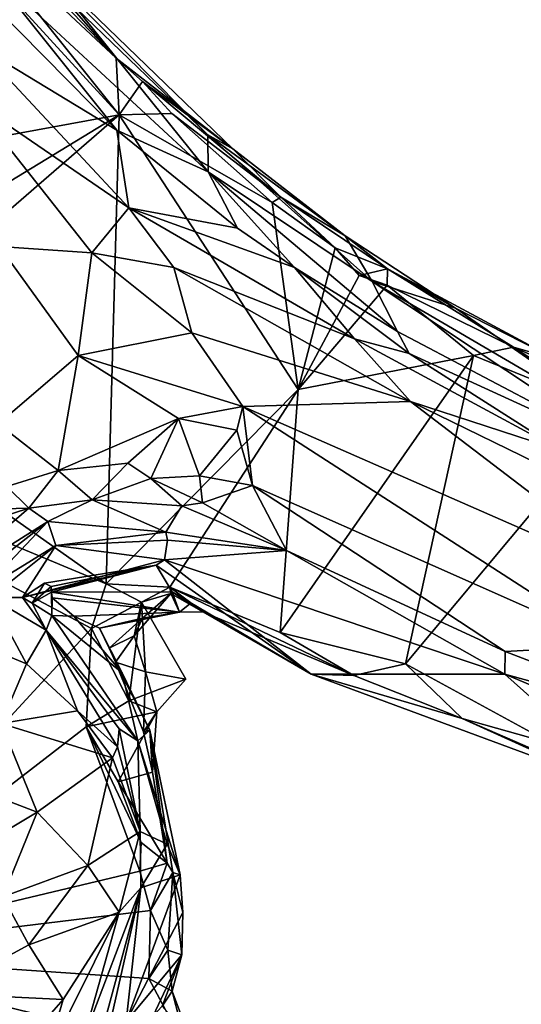
# Model space of a CAD drawing. Units: metres. Extents: x 23.84 to 31.93, y -2.51 to 6.42.
# Drawn here: x 27.14 to 27.48, y 1.65 to 2.31 of the extents above; entities that cross this region are included whole.
import ezdxf

# ---------------------------------------------------------------- set-up
doc = ezdxf.new("R2010")
doc.units = ezdxf.units.M

msp = doc.modelspace()

# ---------------------------------------------------------------- linework, layer by layer
at = {"layer": '1'}
for points in [[(26.95148, 2.20184, 4.73545), (27.04344, 2.42843, 4.73305), (27.20806, 2.24883, 4.72911)], [(27.20806, 2.24883, 4.72911), (27.04344, 2.42843, 4.73305), (27.09279, 2.39286, 4.7369)], [(27.0414, 2.40569, 5.27157), (27.11246, 2.29549, 5.3293), (27.20641, 2.23849, 5.28954)], [(27.11708, 2.35005, 5.21892), (27.0414, 2.40569, 5.27157), (27.20641, 2.23849, 5.28954)], [(27.09279, 2.39286, 4.7369), (27.11191, 2.38465, 4.74951), (27.20608, 2.28708, 4.74027)], [(27.09279, 2.39286, 4.7369), (27.20608, 2.28708, 4.74027), (27.20806, 2.24883, 4.72911)], [(27.11191, 2.38465, 4.74951), (27.12254, 2.38255, 4.87024), (27.20608, 2.28708, 4.74027)], [(27.12254, 2.38255, 4.87024), (27.17954, 2.32028, 5.00433), (27.26799, 2.23543, 4.97934)], [(27.20608, 2.28708, 4.74027), (27.12254, 2.38255, 4.87024), (27.28486, 2.2258, 4.86811)], [(27.12254, 2.38255, 4.87024), (27.26799, 2.23543, 4.97934), (27.28486, 2.2258, 4.86811)], [(27.17954, 2.32028, 5.00433), (27.11708, 2.35005, 5.21892), (27.26819, 2.21035, 5.15882)], [(27.26819, 2.21035, 5.15882), (27.11708, 2.35005, 5.21892), (27.20641, 2.23849, 5.28954)], [(27.17954, 2.32028, 5.00433), (27.26819, 2.21035, 5.15882), (27.26799, 2.23543, 4.97934)], [(27.11246, 2.29549, 5.3293), (27.10776, 2.25906, 5.35503), (27.21461, 2.18598, 5.36013)], [(27.11246, 2.29549, 5.3293), (27.21461, 2.18598, 5.36013), (27.20641, 2.23849, 5.28954)], [(27.22375, 2.27122, 4.74124), (27.20608, 2.28708, 4.74027), (27.28486, 2.2258, 4.86811)], [(27.20806, 2.24883, 4.72911), (27.20608, 2.28708, 4.74027), (27.22375, 2.27122, 4.74124)], [(27.20806, 2.24883, 4.72911), (27.22375, 2.27122, 4.74124), (27.24358, 2.24968, 4.73852)], [(27.22375, 2.27122, 4.74124), (27.28486, 2.2258, 4.86811), (27.31732, 2.19325, 4.75397)], [(27.24358, 2.24968, 4.73852), (27.22375, 2.27122, 4.74124), (27.31732, 2.19325, 4.75397)], [(27.10776, 2.25906, 5.35503), (27.12709, 2.15985, 5.3841), (27.18965, 2.1557, 5.38745)], [(27.10776, 2.25906, 5.35503), (27.18965, 2.1557, 5.38745), (27.21461, 2.18598, 5.36013)], [(27.01598, 2.13194, 4.73392), (26.95148, 2.20184, 4.73545), (27.20806, 2.24883, 4.72911)], [(27.20806, 2.24883, 4.72911), (27.1994, 1.9323, 4.73072), (27.00237, 2.07078, 4.73662)], [(27.00237, 2.07078, 4.73662), (27.01598, 2.13194, 4.73392), (27.20806, 2.24883, 4.72911)], [(27.1994, 1.9323, 4.73072), (27.20806, 2.24883, 4.72911), (27.32904, 2.06345, 4.72344)], [(27.20806, 2.24883, 4.72911), (27.24358, 2.24968, 4.73852), (27.31139, 2.18957, 4.73501)], [(27.32904, 2.06345, 4.72344), (27.20806, 2.24883, 4.72911), (27.31139, 2.18957, 4.73501)], [(27.31139, 2.18957, 4.73501), (27.24358, 2.24968, 4.73852), (27.31732, 2.19325, 4.75397)], [(27.20641, 2.23849, 5.28954), (27.21461, 2.18598, 5.36013), (27.28808, 2.17227, 5.27448)], [(27.26819, 2.21035, 5.15882), (27.20641, 2.23849, 5.28954), (27.28808, 2.17227, 5.27448)], [(27.28486, 2.2258, 4.86811), (27.26799, 2.23543, 4.97934), (27.36074, 2.16722, 4.90855)], [(27.26799, 2.23543, 4.97934), (27.26819, 2.21035, 5.15882), (27.37892, 2.13641, 5.05423)], [(27.36074, 2.16722, 4.90855), (27.26799, 2.23543, 4.97934), (27.37892, 2.13641, 5.05423)], [(27.31732, 2.19325, 4.75397), (27.28486, 2.2258, 4.86811), (27.36074, 2.16722, 4.90855)], [(27.26819, 2.21035, 5.15882), (27.28808, 2.17227, 5.27448), (27.32662, 2.1457, 5.26385)], [(27.26819, 2.21035, 5.15882), (27.32662, 2.1457, 5.26385), (27.39617, 2.10265, 5.21958)], [(27.37892, 2.13641, 5.05423), (27.26819, 2.21035, 5.15882), (27.39617, 2.10265, 5.21958)], [(27.35396, 2.15903, 4.73437), (27.31139, 2.18957, 4.73501), (27.31732, 2.19325, 4.75397)], [(27.32904, 2.06345, 4.72344), (27.31139, 2.18957, 4.73501), (27.35396, 2.15903, 4.73437)], [(27.31732, 2.19325, 4.75397), (27.36074, 2.16722, 4.90855), (27.38932, 2.14492, 4.75457)], [(27.35396, 2.15903, 4.73437), (27.31732, 2.19325, 4.75397), (27.38932, 2.14492, 4.75457)], [(27.21461, 2.18598, 5.36013), (27.18965, 2.1557, 5.38745), (27.24512, 2.14567, 5.37177)], [(27.21461, 2.18598, 5.36013), (27.24512, 2.14567, 5.37177), (27.36701, 2.09771, 5.32443)], [(27.28808, 2.17227, 5.27448), (27.21461, 2.18598, 5.36013), (27.32662, 2.1457, 5.26385)], [(27.32662, 2.1457, 5.26385), (27.21461, 2.18598, 5.36013), (27.36701, 2.09771, 5.32443)], [(27.38932, 2.14492, 4.75457), (27.36074, 2.16722, 4.90855), (27.43535, 2.11833, 4.92175)], [(27.36074, 2.16722, 4.90855), (27.37892, 2.13641, 5.05423), (27.43535, 2.11833, 4.92175)], [(27.1264, 2.04024, 5.3998), (27.18033, 2.08644, 5.40358), (27.12709, 2.15985, 5.3841)], [(27.18965, 2.1557, 5.38745), (27.12709, 2.15985, 5.3841), (27.18033, 2.08644, 5.40358)], [(27.18965, 2.1557, 5.38745), (27.18033, 2.08644, 5.40358), (27.25723, 2.10158, 5.39285)], [(27.24512, 2.14567, 5.37177), (27.18965, 2.1557, 5.38745), (27.25723, 2.10158, 5.39285)], [(27.32904, 2.06345, 4.72344), (27.35396, 2.15903, 4.73437), (27.37031, 2.14034, 4.73002)], [(27.37031, 2.14034, 4.73002), (27.35396, 2.15903, 4.73437), (27.38932, 2.14492, 4.75457)], [(27.24512, 2.14567, 5.37177), (27.25723, 2.10158, 5.39285), (27.40493, 2.05528, 5.3525)], [(27.36701, 2.09771, 5.32443), (27.24512, 2.14567, 5.37177), (27.40493, 2.05528, 5.3525)], [(27.32662, 2.1457, 5.26385), (27.36701, 2.09771, 5.32443), (27.40392, 2.08765, 5.29293)], [(27.32662, 2.1457, 5.26385), (27.40392, 2.08765, 5.29293), (27.39617, 2.10265, 5.21958)], [(27.37031, 2.14034, 4.73002), (27.38932, 2.14492, 4.75457), (27.38922, 2.1339, 4.73121)], [(27.38922, 2.1339, 4.73121), (27.38932, 2.14492, 4.75457), (27.47451, 2.09196, 4.74023)], [(27.47451, 2.09196, 4.74023), (27.38932, 2.14492, 4.75457), (27.50283, 2.08379, 4.90059)], [(27.38932, 2.14492, 4.75457), (27.43535, 2.11833, 4.92175), (27.50283, 2.08379, 4.90059)], [(27.38922, 2.1339, 4.73121), (27.32904, 2.06345, 4.72344), (27.37031, 2.14034, 4.73002)], [(27.44738, 2.08632, 4.72546), (27.32904, 2.06345, 4.72344), (27.38922, 2.1339, 4.73121)], [(27.43535, 2.11833, 4.92175), (27.37892, 2.13641, 5.05423), (27.57114, 2.02393, 5.11485)], [(27.39617, 2.10265, 5.21958), (27.56037, 2.01619, 5.21092), (27.37892, 2.13641, 5.05423)], [(27.56037, 2.01619, 5.21092), (27.57114, 2.02393, 5.11485), (27.37892, 2.13641, 5.05423)], [(27.38922, 2.1339, 4.73121), (27.47451, 2.09196, 4.74023), (27.44738, 2.08632, 4.72546)], [(27.43535, 2.11833, 4.92175), (27.57114, 2.02393, 5.11485), (27.50283, 2.08379, 4.90059)], [(27.18033, 2.08644, 5.40358), (27.29161, 2.05202, 5.40032), (27.25723, 2.10158, 5.39285)], [(27.40493, 2.05528, 5.3525), (27.25723, 2.10158, 5.39285), (27.29161, 2.05202, 5.40032)], [(27.39617, 2.10265, 5.21958), (27.40392, 2.08765, 5.29293), (27.56037, 2.01619, 5.21092)], [(27.36701, 2.09771, 5.32443), (27.40493, 2.05528, 5.3525), (27.50715, 2.0221, 5.32531)], [(27.40392, 2.08765, 5.29293), (27.36701, 2.09771, 5.32443), (27.50715, 2.0221, 5.32531)], [(27.56037, 2.01619, 5.21092), (27.40392, 2.08765, 5.29293), (27.50715, 2.0221, 5.32531)], [(27.54304, 2.04752, 4.72617), (27.44738, 2.08632, 4.72546), (27.47451, 2.09196, 4.74023)], [(27.52575, 2.06948, 4.7472), (27.54304, 2.04752, 4.72617), (27.47451, 2.09196, 4.74023)], [(27.47451, 2.09196, 4.74023), (27.50283, 2.08379, 4.90059), (27.52575, 2.06948, 4.7472)], [(27.1264, 2.04024, 5.3998), (27.1669, 2.00865, 5.39565), (27.18033, 2.08644, 5.40358)], [(27.18033, 2.08644, 5.40358), (27.1669, 2.00865, 5.39565), (27.24806, 2.0439, 5.39898)], [(27.18033, 2.08644, 5.40358), (27.24806, 2.0439, 5.39898), (27.29161, 2.05202, 5.40032)], [(27.31696, 1.89924, 4.73142), (27.32904, 2.06345, 4.72344), (27.44738, 2.08632, 4.72546)], [(27.31696, 1.89924, 4.73142), (27.44738, 2.08632, 4.72546), (27.40161, 1.87808, 4.7271)], [(27.40161, 1.87808, 4.7271), (27.44738, 2.08632, 4.72546), (27.54304, 2.04752, 4.72617)], [(26.8878, 2.06198, 4.74038), (27.00237, 2.07078, 4.73662), (27.1994, 1.9323, 4.73072)], [(27.18949, 1.90201, 4.73192), (26.9867, 1.68228, 4.73497), (26.8878, 2.06198, 4.74038)], [(27.18949, 1.90201, 4.73192), (26.8878, 2.06198, 4.74038), (27.1994, 1.9323, 4.73072)], [(27.1994, 1.9323, 4.73072), (27.32904, 2.06345, 4.72344), (27.24231, 1.92988, 4.73667)], [(27.24231, 1.92988, 4.73667), (27.32904, 2.06345, 4.72344), (27.31696, 1.89924, 4.73142)], [(27.40493, 2.05528, 5.3525), (27.29161, 2.05202, 5.40032), (27.5685, 1.93055, 5.37821)], [(27.40493, 2.05528, 5.3525), (27.5685, 1.93055, 5.37821), (27.61163, 1.95447, 5.35104)], [(27.50715, 2.0221, 5.32531), (27.40493, 2.05528, 5.3525), (27.61163, 1.95447, 5.35104)], [(27.29161, 2.05202, 5.40032), (27.24806, 2.0439, 5.39898), (27.28768, 2.03591, 5.39933)], [(27.28768, 2.03591, 5.39933), (27.29818, 1.99856, 5.39139), (27.29161, 2.05202, 5.40032)], [(27.29818, 1.99856, 5.39139), (27.54195, 1.89047, 5.37636), (27.29161, 2.05202, 5.40032)], [(27.29161, 2.05202, 5.40032), (27.54195, 1.89047, 5.37636), (27.5685, 1.93055, 5.37821)], [(27.40161, 1.87808, 4.7271), (27.54304, 2.04752, 4.72617), (27.50072, 1.82419, 4.72985)], [(27.24806, 2.0439, 5.39898), (27.1669, 2.00865, 5.39565), (27.21385, 2.01358, 5.37856)], [(27.24806, 2.0439, 5.39898), (27.21385, 2.01358, 5.37856), (27.22942, 2.00331, 5.37092)], [(27.24806, 2.0439, 5.39898), (27.22942, 2.00331, 5.37092), (27.2624, 2.00511, 5.37146)], [(27.24806, 2.0439, 5.39898), (27.2624, 2.00511, 5.37146), (27.28768, 2.03591, 5.39933)], [(27.1264, 2.04024, 5.3998), (27.13223, 1.99783, 5.3891), (27.1669, 2.00865, 5.39565)], [(27.28768, 2.03591, 5.39933), (27.2624, 2.00511, 5.37146), (27.29818, 1.99856, 5.39139)], [(27.13223, 1.99783, 5.3891), (27.14709, 1.98327, 5.36672), (27.1669, 2.00865, 5.39565)], [(27.1669, 2.00865, 5.39565), (27.14709, 1.98327, 5.36672), (27.18979, 1.98894, 5.34516)], [(27.1669, 2.00865, 5.39565), (27.18979, 1.98894, 5.34516), (27.21385, 2.01358, 5.37856)], [(27.21385, 2.01358, 5.37856), (27.18979, 1.98894, 5.34516), (27.22942, 2.00331, 5.37092)], [(27.22942, 2.00331, 5.37092), (27.18979, 1.98894, 5.34516), (27.25049, 1.98488, 5.31807)], [(27.22942, 2.00331, 5.37092), (27.26438, 1.98687, 5.34664), (27.2624, 2.00511, 5.37146)], [(27.22942, 2.00331, 5.37092), (27.25049, 1.98488, 5.31807), (27.26438, 1.98687, 5.34664)], [(27.2624, 2.00511, 5.37146), (27.26438, 1.98687, 5.34664), (27.29818, 1.99856, 5.39139)], [(27.13223, 1.99783, 5.3891), (27.07062, 1.98129, 5.38689), (27.14709, 1.98327, 5.36672)], [(27.29818, 1.99856, 5.39139), (27.26438, 1.98687, 5.34664), (27.3211, 1.95463, 5.34346)], [(27.29818, 1.99856, 5.39139), (27.3211, 1.95463, 5.34346), (27.46881, 1.88648, 5.34345)], [(27.29818, 1.99856, 5.39139), (27.46881, 1.88648, 5.34345), (27.54195, 1.89047, 5.37636)], [(27.14709, 1.98327, 5.36672), (27.15985, 1.97436, 5.2901), (27.18979, 1.98894, 5.34516)], [(27.18979, 1.98894, 5.34516), (27.15985, 1.97436, 5.2901), (27.23962, 1.96705, 5.16635)], [(27.18979, 1.98894, 5.34516), (27.23962, 1.96705, 5.16635), (27.25049, 1.98488, 5.31807)], [(27.07062, 1.98129, 5.38689), (27.02947, 1.94506, 5.34758), (27.14709, 1.98327, 5.36672)], [(27.02947, 1.94506, 5.34758), (27.0724, 1.91926, 5.23077), (27.14709, 1.98327, 5.36672)], [(27.0724, 1.91926, 5.23077), (27.15985, 1.97436, 5.2901), (27.14709, 1.98327, 5.36672)], [(27.25049, 1.98488, 5.31807), (27.23962, 1.96705, 5.16635), (27.3211, 1.95463, 5.34346)], [(27.26438, 1.98687, 5.34664), (27.25049, 1.98488, 5.31807), (27.3211, 1.95463, 5.34346)], [(27.0724, 1.91926, 5.23077), (27.10206, 1.92895, 5.22145), (27.15985, 1.97436, 5.2901)], [(27.10206, 1.92895, 5.22145), (27.11565, 1.92761, 5.1491), (27.15985, 1.97436, 5.2901)], [(27.15985, 1.97436, 5.2901), (27.11565, 1.92761, 5.1491), (27.1654, 1.95815, 5.15374)], [(27.15985, 1.97436, 5.2901), (27.1654, 1.95815, 5.15374), (27.23962, 1.96705, 5.16635)], [(27.23962, 1.96705, 5.16635), (27.1654, 1.95815, 5.15374), (27.24077, 1.96166, 5.13627)], [(27.24077, 1.96166, 5.13627), (27.1654, 1.95815, 5.15374), (27.23864, 1.94846, 5.04141)], [(27.24077, 1.96166, 5.13627), (27.23864, 1.94846, 5.04141), (27.3211, 1.95463, 5.34346)], [(27.23962, 1.96705, 5.16635), (27.24077, 1.96166, 5.13627), (27.3211, 1.95463, 5.34346)], [(27.11565, 1.92761, 5.1491), (27.1211, 1.92308, 5.10962), (27.1654, 1.95815, 5.15374)], [(27.1211, 1.92308, 5.10962), (27.14279, 1.92302, 5.01196), (27.1654, 1.95815, 5.15374)], [(27.1654, 1.95815, 5.15374), (27.14279, 1.92302, 5.01196), (27.23864, 1.94846, 5.04141)], [(27.3211, 1.95463, 5.34346), (27.23864, 1.94846, 5.04141), (27.46868, 1.87119, 5.29422)], [(27.3211, 1.95463, 5.34346), (27.46868, 1.87119, 5.29422), (27.46881, 1.88648, 5.34345)], [(27.23306, 1.94474, 5.00641), (27.23864, 1.94846, 5.04141), (27.14279, 1.92302, 5.01196)], [(27.23864, 1.94846, 5.04141), (27.23306, 1.94474, 5.00641), (27.3378, 1.87112, 4.82792)], [(27.23864, 1.94846, 5.04141), (27.3378, 1.87112, 4.82792), (27.46868, 1.87119, 5.29422)], [(27.15753, 1.93266, 4.98516), (27.23306, 1.94474, 5.00641), (27.14279, 1.92302, 5.01196)], [(27.15753, 1.93266, 4.98516), (27.16224, 1.93034, 4.95331), (27.23306, 1.94474, 5.00641)], [(27.23306, 1.94474, 5.00641), (27.16224, 1.93034, 4.95331), (27.16241, 1.92653, 4.93261)], [(27.16241, 1.92653, 4.93261), (27.24393, 1.92674, 4.89595), (27.23306, 1.94474, 5.00641)], [(27.23306, 1.94474, 5.00641), (27.24393, 1.92674, 4.89595), (27.3378, 1.87112, 4.82792)], [(27.14279, 1.92302, 5.01196), (27.1492, 1.91908, 4.98415), (27.15753, 1.93266, 4.98516)], [(27.1492, 1.91908, 4.98415), (27.16224, 1.93034, 4.95331), (27.15753, 1.93266, 4.98516)], [(27.1492, 1.91908, 4.98415), (27.16241, 1.92653, 4.93261), (27.16224, 1.93034, 4.95331)], [(27.18949, 1.90201, 4.73192), (27.1994, 1.9323, 4.73072), (27.22317, 1.91976, 4.74838)], [(27.22317, 1.91976, 4.74838), (27.1994, 1.9323, 4.73072), (27.24231, 1.92988, 4.73667)], [(27.24298, 1.92569, 4.76129), (27.22317, 1.91976, 4.74838), (27.24231, 1.92988, 4.73667)], [(27.2647, 1.91319, 4.77936), (27.24298, 1.92569, 4.76129), (27.24231, 1.92988, 4.73667)], [(27.2647, 1.91319, 4.77936), (27.24231, 1.92988, 4.73667), (27.36668, 1.87037, 4.73589)], [(27.24231, 1.92988, 4.73667), (27.31696, 1.89924, 4.73142), (27.36668, 1.87037, 4.73589)], [(27.10159, 1.89637, 5.17439), (27.14558, 1.87819, 5.1908), (27.1211, 1.92308, 5.10962)], [(27.14279, 1.92302, 5.01196), (27.1211, 1.92308, 5.10962), (27.1587, 1.90086, 5.0082)], [(27.1211, 1.92308, 5.10962), (27.14558, 1.87819, 5.1908), (27.1587, 1.90086, 5.0082)], [(27.1492, 1.91908, 4.98415), (27.14279, 1.92302, 5.01196), (27.1587, 1.90086, 5.0082)], [(27.16255, 1.9108, 4.92905), (27.16241, 1.92653, 4.93261), (27.1492, 1.91908, 4.98415)], [(27.24883, 1.91315, 4.80735), (27.24393, 1.92674, 4.89595), (27.16241, 1.92653, 4.93261)], [(27.16282, 1.92267, 4.91422), (27.16241, 1.92653, 4.93261), (27.16255, 1.9108, 4.92905)], [(27.24883, 1.91315, 4.80735), (27.16241, 1.92653, 4.93261), (27.16282, 1.92267, 4.91422)], [(27.17756, 1.9104, 4.87375), (27.16282, 1.92267, 4.91422), (27.16255, 1.9108, 4.92905)], [(27.17756, 1.9104, 4.87375), (27.24883, 1.91315, 4.80735), (27.16282, 1.92267, 4.91422)], [(27.21825, 1.8972, 4.77933), (27.24298, 1.92569, 4.76129), (27.22394, 1.90904, 4.7939)], [(27.21825, 1.8972, 4.77933), (27.22317, 1.91976, 4.74838), (27.24298, 1.92569, 4.76129)], [(27.24883, 1.91315, 4.80735), (27.22394, 1.90904, 4.7939), (27.24298, 1.92569, 4.76129)], [(27.24883, 1.91315, 4.80735), (27.24298, 1.92569, 4.76129), (27.2647, 1.91319, 4.77936)], [(27.24393, 1.92674, 4.89595), (27.2559, 1.91862, 4.85042), (27.3378, 1.87112, 4.82792)], [(27.2559, 1.91862, 4.85042), (27.24393, 1.92674, 4.89595), (27.24883, 1.91315, 4.80735)], [(27.16255, 1.9108, 4.92905), (27.1492, 1.91908, 4.98415), (27.1587, 1.90086, 5.0082)], [(27.21466, 1.8531, 4.74149), (27.18949, 1.90201, 4.73192), (27.22317, 1.91976, 4.74838)], [(27.21466, 1.8531, 4.74149), (27.22317, 1.91976, 4.74838), (27.25308, 1.86784, 4.73197)], [(27.21825, 1.8972, 4.77933), (27.22597, 1.87275, 4.76572), (27.22317, 1.91976, 4.74838)], [(27.22597, 1.87275, 4.76572), (27.25308, 1.86784, 4.73197), (27.22317, 1.91976, 4.74838)], [(27.2647, 1.91319, 4.77936), (27.2559, 1.91862, 4.85042), (27.24883, 1.91315, 4.80735)], [(27.2559, 1.91862, 4.85042), (27.2647, 1.91319, 4.77936), (27.3378, 1.87112, 4.82792)], [(27.16255, 1.9108, 4.92905), (27.1587, 1.90086, 5.0082), (27.22068, 1.8261, 5.10756)], [(27.17756, 1.9104, 4.87375), (27.16255, 1.9108, 4.92905), (27.2102, 1.87214, 4.87233)], [(27.2102, 1.87214, 4.87233), (27.16255, 1.9108, 4.92905), (27.22068, 1.8261, 5.10756)], [(27.17756, 1.9104, 4.87375), (27.19478, 1.90222, 4.8224), (27.24883, 1.91315, 4.80735)], [(27.19478, 1.90222, 4.8224), (27.17756, 1.9104, 4.87375), (27.2102, 1.87214, 4.87233)], [(27.22394, 1.90904, 4.7939), (27.24883, 1.91315, 4.80735), (27.19478, 1.90222, 4.8224)], [(27.22394, 1.90904, 4.7939), (27.19478, 1.90222, 4.8224), (27.20126, 1.88888, 4.80464)], [(27.20126, 1.88888, 4.80464), (27.21825, 1.8972, 4.77933), (27.22394, 1.90904, 4.7939)], [(27.2647, 1.91319, 4.77936), (27.36668, 1.87037, 4.73589), (27.3378, 1.87112, 4.82792)], [(26.9867, 1.68228, 4.73497), (27.18949, 1.90201, 4.73192), (27.18576, 1.83571, 4.73045)], [(27.18576, 1.83571, 4.73045), (27.18949, 1.90201, 4.73192), (27.21466, 1.8531, 4.74149)], [(27.20126, 1.88888, 4.80464), (27.19478, 1.90222, 4.8224), (27.22871, 1.83342, 4.85404)], [(27.19478, 1.90222, 4.8224), (27.2102, 1.87214, 4.87233), (27.22871, 1.83342, 4.85404)], [(27.10159, 1.89637, 5.17439), (27.12844, 1.83782, 5.25368), (27.14558, 1.87819, 5.1908)], [(27.1587, 1.90086, 5.0082), (27.14558, 1.87819, 5.1908), (27.17994, 1.84636, 5.21385)], [(27.1587, 1.90086, 5.0082), (27.17994, 1.84636, 5.21385), (27.20685, 1.82224, 5.19703)], [(27.1587, 1.90086, 5.0082), (27.20685, 1.82224, 5.19703), (27.20799, 1.83431, 5.13375)], [(27.22068, 1.8261, 5.10756), (27.1587, 1.90086, 5.0082), (27.20799, 1.83431, 5.13375)], [(27.21825, 1.8972, 4.77933), (27.20126, 1.88888, 4.80464), (27.20556, 1.87936, 4.80323)], [(27.21825, 1.8972, 4.77933), (27.20556, 1.87936, 4.80323), (27.22597, 1.87275, 4.76572)], [(27.36668, 1.87037, 4.73589), (27.31696, 1.89924, 4.73142), (27.40161, 1.87808, 4.7271)], [(27.20556, 1.87936, 4.80323), (27.20126, 1.88888, 4.80464), (27.22871, 1.83342, 4.85404)], [(27.54195, 1.89047, 5.37636), (27.46881, 1.88648, 5.34345), (27.60978, 1.83231, 5.34003)], [(27.46881, 1.88648, 5.34345), (27.46868, 1.87119, 5.29422), (27.60978, 1.83231, 5.34003)], [(27.14558, 1.87819, 5.1908), (27.12844, 1.83782, 5.25368), (27.17994, 1.84636, 5.21385)], [(27.22456, 1.83223, 4.79364), (27.20556, 1.87936, 4.80323), (27.22871, 1.83342, 4.85404)], [(27.20556, 1.87936, 4.80323), (27.22456, 1.83223, 4.79364), (27.22597, 1.87275, 4.76572)], [(27.36668, 1.87037, 4.73589), (27.40161, 1.87808, 4.7271), (27.4398, 1.84118, 4.73643)], [(27.4398, 1.84118, 4.73643), (27.40161, 1.87808, 4.7271), (27.50072, 1.82419, 4.72985)], [(27.22871, 1.83342, 4.85404), (27.2102, 1.87214, 4.87233), (27.22068, 1.8261, 5.10756)], [(27.22597, 1.87275, 4.76572), (27.22456, 1.83223, 4.79364), (27.23343, 1.84576, 4.73638)], [(27.23343, 1.84576, 4.73638), (27.25308, 1.86784, 4.73197), (27.22597, 1.87275, 4.76572)], [(27.46868, 1.87119, 5.29422), (27.3378, 1.87112, 4.82792), (27.56127, 1.78857, 4.94626)], [(27.3378, 1.87112, 4.82792), (27.36668, 1.87037, 4.73589), (27.4398, 1.84118, 4.73643)], [(27.3378, 1.87112, 4.82792), (27.4398, 1.84118, 4.73643), (27.56127, 1.78857, 4.94626)], [(27.56127, 1.78857, 4.94626), (27.6756, 1.78405, 5.25522), (27.46868, 1.87119, 5.29422)], [(27.60978, 1.83231, 5.34003), (27.46868, 1.87119, 5.29422), (27.6756, 1.78405, 5.25522)], [(27.23343, 1.84576, 4.73638), (27.21466, 1.8531, 4.74149), (27.25308, 1.86784, 4.73197)], [(27.18576, 1.83571, 4.73045), (27.21466, 1.8531, 4.74149), (27.23343, 1.84576, 4.73638)], [(27.17994, 1.84636, 5.21385), (27.12844, 1.83782, 5.25368), (27.20365, 1.81465, 5.21766)], [(27.20685, 1.82224, 5.19703), (27.17994, 1.84636, 5.21385), (27.20365, 1.81465, 5.21766)], [(27.20741, 1.79845, 4.73041), (27.18576, 1.83571, 4.73045), (27.23343, 1.84576, 4.73638)], [(27.2306, 1.80498, 4.78263), (27.20741, 1.79845, 4.73041), (27.23343, 1.84576, 4.73638)], [(27.2306, 1.80498, 4.78263), (27.23343, 1.84576, 4.73638), (27.22456, 1.83223, 4.79364)], [(26.9867, 1.68228, 4.73497), (27.18576, 1.83571, 4.73045), (27.22212, 1.73828, 4.73009)], [(27.10559, 1.79595, 5.28531), (27.1527, 1.77805, 5.27519), (27.12844, 1.83782, 5.25368)], [(27.20365, 1.81465, 5.21766), (27.12844, 1.83782, 5.25368), (27.1527, 1.77805, 5.27519)], [(27.22212, 1.73828, 4.73009), (27.18576, 1.83571, 4.73045), (27.22305, 1.75768, 4.73027)], [(27.22305, 1.75768, 4.73027), (27.18576, 1.83571, 4.73045), (27.20741, 1.79845, 4.73041)], [(27.56127, 1.78857, 4.94626), (27.4398, 1.84118, 4.73643), (27.58549, 1.77529, 4.76081)], [(27.4398, 1.84118, 4.73643), (27.50072, 1.82419, 4.72985), (27.58549, 1.77529, 4.76081)], [(27.20799, 1.83431, 5.13375), (27.20685, 1.82224, 5.19703), (27.22216, 1.76491, 5.2024)], [(27.22068, 1.8261, 5.10756), (27.20799, 1.83431, 5.13375), (27.22216, 1.76491, 5.2024)], [(27.22871, 1.83342, 4.85404), (27.22068, 1.8261, 5.10756), (27.24921, 1.73568, 4.96077)], [(27.2306, 1.80498, 4.78263), (27.22456, 1.83223, 4.79364), (27.22871, 1.83342, 4.85404)], [(27.24043, 1.74372, 4.75376), (27.2306, 1.80498, 4.78263), (27.22871, 1.83342, 4.85404)], [(27.24043, 1.74372, 4.75376), (27.22871, 1.83342, 4.85404), (27.24442, 1.73731, 4.77542)], [(27.22871, 1.83342, 4.85404), (27.24921, 1.73568, 4.96077), (27.24442, 1.73731, 4.77542)], [(27.20685, 1.82224, 5.19703), (27.20365, 1.81465, 5.21766), (27.22216, 1.76491, 5.2024)], [(27.22068, 1.8261, 5.10756), (27.22216, 1.76491, 5.2024), (27.24055, 1.75636, 5.0387)], [(27.24921, 1.73568, 4.96077), (27.22068, 1.8261, 5.10756), (27.24055, 1.75636, 5.0387)], [(27.20365, 1.81465, 5.21766), (27.1527, 1.77805, 5.27519), (27.18701, 1.74194, 5.25163)], [(27.20365, 1.81465, 5.21766), (27.18701, 1.74194, 5.25163), (27.22216, 1.76491, 5.2024)], [(27.20741, 1.79845, 4.73041), (27.2306, 1.80498, 4.78263), (27.24043, 1.74372, 4.75376)], [(27.10559, 1.79595, 5.28531), (27.09902, 1.74605, 5.29772), (27.1527, 1.77805, 5.27519)], [(27.22305, 1.75768, 4.73027), (27.20741, 1.79845, 4.73041), (27.24043, 1.74372, 4.75376)], [(27.1527, 1.77805, 5.27519), (27.09902, 1.74605, 5.29772), (27.12938, 1.72096, 5.2855)], [(27.1527, 1.77805, 5.27519), (27.12938, 1.72096, 5.2855), (27.18701, 1.74194, 5.25163)], [(27.18701, 1.74194, 5.25163), (27.20801, 1.71057, 5.21602), (27.22216, 1.76491, 5.2024)], [(27.22216, 1.76491, 5.2024), (27.20801, 1.71057, 5.21602), (27.22279, 1.72702, 5.18503)], [(27.24055, 1.75636, 5.0387), (27.22216, 1.76491, 5.2024), (27.22279, 1.72702, 5.18503)], [(27.22212, 1.73828, 4.73009), (27.22305, 1.75768, 4.73027), (27.24043, 1.74372, 4.75376)], [(27.24055, 1.75636, 5.0387), (27.22279, 1.72702, 5.18503), (27.24921, 1.73568, 4.96077)], [(27.12938, 1.72096, 5.2855), (27.14711, 1.68854, 5.26369), (27.18701, 1.74194, 5.25163)], [(27.18701, 1.74194, 5.25163), (27.14711, 1.68854, 5.26369), (27.20801, 1.71057, 5.21602)], [(27.22933, 1.71172, 4.73099), (27.22212, 1.73828, 4.73009), (27.24043, 1.74372, 4.75376)], [(27.22933, 1.71172, 4.73099), (27.24043, 1.74372, 4.75376), (27.24442, 1.73731, 4.77542)], [(26.9867, 1.68228, 4.73497), (27.22212, 1.73828, 4.73009), (27.22933, 1.71172, 4.73099)], [(27.21292, 1.63667, 4.97627), (27.25118, 1.71033, 4.88788), (27.24921, 1.73568, 4.96077)], [(27.22279, 1.72702, 5.18503), (27.21292, 1.63667, 4.97627), (27.24921, 1.73568, 4.96077)], [(27.24093, 1.68493, 4.73243), (27.22933, 1.71172, 4.73099), (27.24442, 1.73731, 4.77542)], [(27.24093, 1.68493, 4.73243), (27.24442, 1.73731, 4.77542), (27.2504, 1.68184, 4.77934)], [(27.24442, 1.73731, 4.77542), (27.24921, 1.73568, 4.96077), (27.25118, 1.71033, 4.88788)], [(27.2504, 1.68184, 4.77934), (27.24442, 1.73731, 4.77542), (27.25118, 1.71033, 4.88788)], [(27.18425, 1.62563, 5.13963), (27.19524, 1.62539, 5.10071), (27.22279, 1.72702, 5.18503)], [(27.20801, 1.71057, 5.21602), (27.18425, 1.62563, 5.13963), (27.22279, 1.72702, 5.18503)], [(27.19524, 1.62539, 5.10071), (27.19967, 1.62597, 5.07495), (27.22279, 1.72702, 5.18503)], [(27.19967, 1.62597, 5.07495), (27.21292, 1.63667, 4.97627), (27.22279, 1.72702, 5.18503)], [(27.12938, 1.72096, 5.2855), (27.08636, 1.6557, 5.26942), (27.14711, 1.68854, 5.26369)], [(27.2282, 1.66567, 4.73025), (26.9867, 1.68228, 4.73497), (27.22933, 1.71172, 4.73099)], [(27.14711, 1.68854, 5.26369), (27.17022, 1.65153, 5.21554), (27.20801, 1.71057, 5.21602)], [(27.17022, 1.65153, 5.21554), (27.15798, 1.60994, 5.16681), (27.20801, 1.71057, 5.21602)], [(27.15798, 1.60994, 5.16681), (27.18425, 1.62563, 5.13963), (27.20801, 1.71057, 5.21602)], [(27.21292, 1.63667, 4.97627), (27.2504, 1.68184, 4.77934), (27.25118, 1.71033, 4.88788)], [(27.2282, 1.66567, 4.73025), (27.22933, 1.71172, 4.73099), (27.24093, 1.68493, 4.73243)], [(27.08636, 1.6557, 5.26942), (27.17022, 1.65153, 5.21554), (27.14711, 1.68854, 5.26369)], [(26.9867, 1.68228, 4.73497), (27.31947, 1.47246, 4.7323), (27.24377, 1.3537, 4.73038)], [(27.09995, 0.79944, 4.73477), (26.9867, 1.68228, 4.73497), (27.24377, 1.3537, 4.73038)], [(27.31947, 1.47246, 4.7323), (26.9867, 1.68228, 4.73497), (27.25415, 1.61676, 4.73157)], [(27.25415, 1.61676, 4.73157), (26.9867, 1.68228, 4.73497), (27.2282, 1.66567, 4.73025)], [(27.21292, 1.63667, 4.97627), (27.23098, 1.64062, 4.83075), (27.2504, 1.68184, 4.77934)], [(27.2282, 1.66567, 4.73025), (27.24093, 1.68493, 4.73243), (27.24394, 1.65711, 4.75061)], [(27.23098, 1.64062, 4.83075), (27.23724, 1.64716, 4.79219), (27.2504, 1.68184, 4.77934)], [(27.2504, 1.68184, 4.77934), (27.23724, 1.64716, 4.79219), (27.24394, 1.65711, 4.75061)], [(27.24394, 1.65711, 4.75061), (27.24093, 1.68493, 4.73243), (27.2504, 1.68184, 4.77934)], [(27.25415, 1.61676, 4.73157), (27.2282, 1.66567, 4.73025), (27.24394, 1.65711, 4.75061)], [(27.17022, 1.65153, 5.21554), (27.08636, 1.6557, 5.26942), (27.12753, 1.60296, 5.17904)], [(27.23724, 1.64716, 4.79219), (27.25537, 1.62653, 4.73743), (27.24394, 1.65711, 4.75061)], [(27.25415, 1.61676, 4.73157), (27.24394, 1.65711, 4.75061), (27.25537, 1.62653, 4.73743)], [(27.12753, 1.60296, 5.17904), (27.15798, 1.60994, 5.16681), (27.17022, 1.65153, 5.21554)]]:
    msp.add_3dface(points, dxfattribs=at)

doc.saveas('drawing.dxf')
